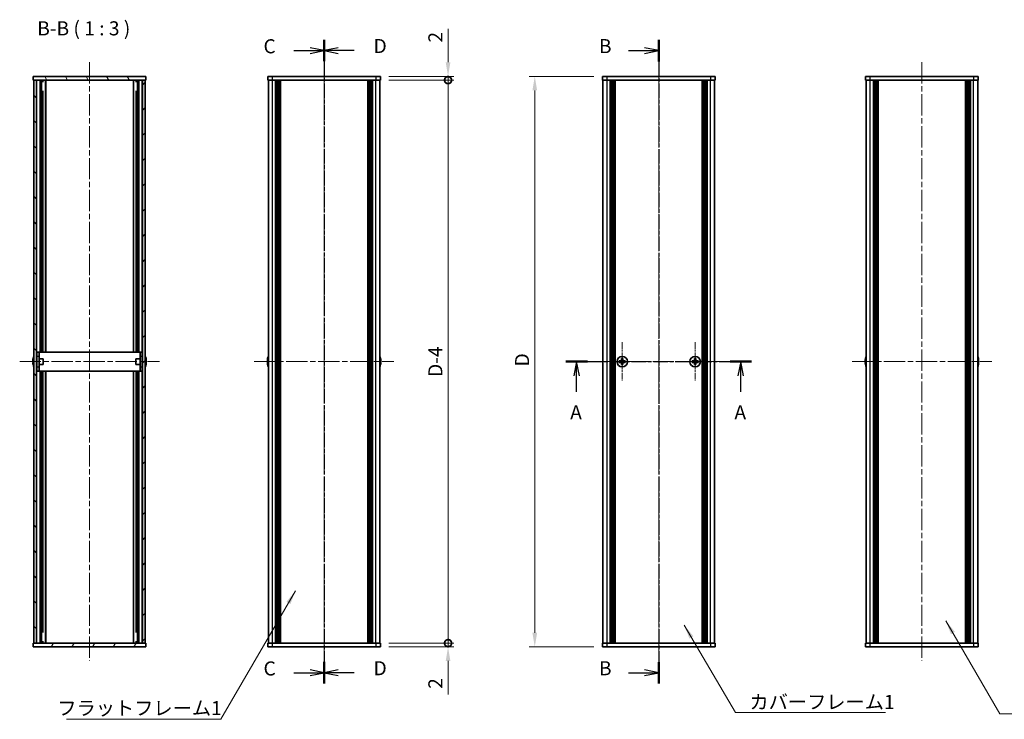
# Model space of a CAD drawing. Units: millimetres. Extents: x -50 to 7364, y -50 to 4857.
# Drawn here: x 1008 to 1532, y 3372 to 3745 of the extents above; entities that cross this region are included whole.
import ezdxf

# ---------------------------------------------------------------- set-up
doc = ezdxf.new("R2010")
doc.units = ezdxf.units.MM
doc.header["$LTSCALE"] = 2
doc.linetypes.add('CHAIN', pattern=[0.3543, 0.2362, -0.0295, 0.0591, -0.0295])
doc.layers.get('Defpoints').update_dxf_attribs({"lineweight": 25})
for name, color, linetype, lineweight in [('Center Mark (ISO)', 131, 'Continuous', 18), ('Centerline (ISO)', 131, 'Continuous', 18), ('Dimension (ISO)', 7, 'Continuous', 18), ('Hatch (ISO)', 1, 'Continuous', 18), ('Section Line (ISO)', 7, 'CHAIN', 25), ('Symbol (ISO)', 7, 'Continuous', 18), ('Visible (ISO)', 7, 'Continuous', 35), ('Visible Narrow (ISO)', 7, 'Continuous', 25)]:
    doc.layers.add(name, color=color, linetype=linetype, lineweight=lineweight)
doc.styles.add('Note Text (TK)', font='txt')
doc.dimstyles.new('Default - Method 1b (TK)', dxfattribs={"dimscale": 2, "dimtxt": 2.5, "dimasz": 2.5, "dimexe": 1, "dimexo": 1.5, "dimgap": 1, "dimtad": 1, "dimtoh": 1, "dimrnd": 1e-08, "dimdsep": 46, "dimtxsty": 'Note Text (TK)', "dimcen": 0.09, "dimdle": 5, "dimclrd": 100, "dimclre": 100, "dimclrt": 7, "dimadec": 1, "dimazin": 1, "dimtfac": 1, "dimtmove": 0, "dimatfit": 3, "dimfxl": 1, "dimtolj": 1, "dimlwd": -1, "dimlwe": -1, "dimarcsym": 0})
doc.dimstyles.new('Default - Method 1b (TK)$7', dxfattribs={"dimscale": 2, "dimtxt": 2.5, "dimasz": 2.5, "dimexe": 1, "dimexo": 1.5, "dimgap": 1, "dimtad": 1, "dimtoh": 1, "dimrnd": 1e-08, "dimdsep": 46, "dimtxsty": 'Note Text (TK)', "dimcen": 0.09, "dimdle": 5, "dimclrd": 100, "dimclre": 100, "dimclrt": 7, "dimadec": 1, "dimazin": 1, "dimtfac": 1, "dimtmove": 0, "dimatfit": 3, "dimfxl": 1, "dimtolj": 1, "dimlwd": -1, "dimlwe": -1, "dimarcsym": 0})

# ---------------------------------------------------------------- blocks, each defined once
blk = doc.blocks.new('*D139')
at = {"layer": 'Defpoints', "color": 0}
for p in [(1317.91, 3714.9), (1281.91, 3410.9), (1317.91, 3410.9)]:
    blk.add_point(p, dxfattribs=at)
at = {"layer": 'Dimension (ISO)', "color": 100}
for p, q in [((1313.41, 3714.9), (1278.91, 3714.9)), ((1281.91, 3707.4), (1281.91, 3418.4)), ((1313.41, 3410.9), (1278.91, 3410.9))]:
    blk.add_line(p, q, dxfattribs=at)
for points in [[(1280.66, 3707.4), (1283.16, 3707.4), (1281.91, 3714.9)], [(1280.66, 3418.4), (1283.16, 3418.4), (1281.91, 3410.9)]]:
    blk.add_solid(points, dxfattribs=at)
at = {"layer": 'Dimension (ISO)', "color": 7, "insert": (1275.16, 3558.04), "char_height": 7.5, "attachment_point": 4, "rotation": 90, "style": 'Note Text (TK)'}
blk.add_mtext('\\A1; \\fＭＳ Ｐゴシック|b0|i0;\\H7.5000;D', dxfattribs=at)
blk = doc.blocks.new('_DotSmall')
at = {"color": 0, "linetype": 'ByBlock', "const_width": 0.5}
blk.add_lwpolyline([(-0.0625, 0, 1), (0.0625, 0, 1)], format="xyb", close=True, dxfattribs=at)
blk = doc.blocks.new('*D132')
at = {"layer": 'Defpoints', "color": 0}
for p in [(1199.74, 3714.9), (1199.74, 3712.9), (1235.74, 3714.9)]:
    blk.add_point(p, dxfattribs=at)
at = {"layer": 'Dimension (ISO)', "color": 100}
for p, q in [((1235.74, 3722.4), (1235.74, 3740.25)), ((1204.24, 3714.9), (1238.74, 3714.9)), ((1204.24, 3712.9), (1238.74, 3712.9)), ((1235.74, 3712.9), (1235.74, 3714.9)), ((1235.74, 3712.9), (1235.74, 3705.4))]:
    blk.add_line(p, q, dxfattribs=at)
blk.add_solid([(1234.49, 3722.4), (1236.99, 3722.4), (1235.74, 3714.9)], dxfattribs=at)
at = {"layer": 'Dimension (ISO)', "color": 100, "xscale": 7.5, "yscale": 7.5, "zscale": 7.5, "rotation": 90}
blk.add_blockref('_DotSmall', (1235.74, 3712.9), dxfattribs=at)
at = {"layer": 'Dimension (ISO)', "color": 7, "insert": (1228.99, 3732.9), "char_height": 7.5, "attachment_point": 4, "rotation": 90, "style": 'Note Text (TK)'}
blk.add_mtext('\\A1;2', dxfattribs=at)
blk = doc.blocks.new('*D133')
at = {"layer": 'Defpoints', "color": 0}
for p in [(1199.74, 3712.9), (1235.74, 3712.9), (1199.74, 3412.9)]:
    blk.add_point(p, dxfattribs=at)
at = {"layer": 'Dimension (ISO)', "color": 100}
for p, q in [((1204.24, 3712.9), (1238.74, 3712.9)), ((1235.74, 3412.9), (1235.74, 3712.9)), ((1204.24, 3412.9), (1238.74, 3412.9))]:
    blk.add_line(p, q, dxfattribs=at)
at = {"layer": 'Dimension (ISO)', "color": 100, "xscale": 7.5, "yscale": 7.5, "zscale": 7.5}
for p, rotation in [((1235.74, 3712.9), 90), ((1235.74, 3412.9), 270)]:
    blk.add_blockref('_DotSmall', p, dxfattribs=dict(at, rotation=rotation))
at = {"layer": 'Dimension (ISO)', "color": 7, "insert": (1228.99, 3552.45), "char_height": 7.5, "attachment_point": 4, "rotation": 90, "style": 'Note Text (TK)'}
blk.add_mtext('\\A1; \\fＭＳ Ｐゴシック|b0|i0;\\H7.5000;D-4', dxfattribs=at)
blk = doc.blocks.new('*D134')
at = {"layer": 'Defpoints', "color": 0}
for p in [(1199.74, 3412.9), (1199.74, 3410.9), (1235.74, 3412.9)]:
    blk.add_point(p, dxfattribs=at)
at = {"layer": 'Dimension (ISO)', "color": 100}
for p, q in [((1235.74, 3412.9), (1235.74, 3427.9)), ((1204.24, 3412.9), (1238.74, 3412.9)), ((1204.24, 3410.9), (1238.74, 3410.9)), ((1235.74, 3412.9), (1235.74, 3410.9)), ((1235.74, 3403.4), (1235.74, 3385.55))]:
    blk.add_line(p, q, dxfattribs=at)
blk.add_solid([(1234.49, 3403.4), (1236.99, 3403.4), (1235.74, 3410.9)], dxfattribs=at)
at = {"layer": 'Dimension (ISO)', "color": 100, "xscale": 7.5, "yscale": 7.5, "zscale": 7.5, "rotation": 270}
blk.add_blockref('_DotSmall', (1235.74, 3412.9), dxfattribs=at)
at = {"layer": 'Dimension (ISO)', "color": 7, "insert": (1228.99, 3388.55), "char_height": 7.5, "attachment_point": 4, "rotation": 90, "style": 'Note Text (TK)'}
blk.add_mtext('\\A1;2', dxfattribs=at)

msp = doc.modelspace()

# ---------------------------------------------------------------- hatches: boundary and pattern name
at = {"layer": 'Hatch (ISO)'}
h = msp.add_hatch(dxfattribs=at)
h.set_pattern_fill('ANSI31', color=256, scale=76.2, angle=75.000175, style=0)
h.set_pattern_definition([(120.0002, (758.5, 3045.5), (-8.24888, -4.76253), [])])
h.paths.add_polyline_path([(1014.8255, 3712.8984), (1015.1255, 3712.8984), (1016.6255, 3712.8984), (1073.0255, 3712.8984), (1074.5255, 3712.8984), (1074.8255, 3712.8984), (1074.8255, 3714.8984), (1014.8255, 3714.8984)])
h = msp.add_hatch(dxfattribs=at)
h.set_pattern_fill('ANSI31', color=256, scale=76.2, angle=90.00021, style=0)
h.set_pattern_definition([(135.0002, (758.5, 3045.5), (-6.73517, -6.73522), [])])
h.paths.add_polyline_path([(1015.1255, 3712.8984), (1015.1255, 3412.8984), (1016.6255, 3412.8984), (1016.6255, 3712.8984)])
h = msp.add_hatch(dxfattribs=at)
h.set_pattern_fill('ANSI31', color=256, scale=76.2, style=0)
h.set_pattern_definition([(45, (758.5, 3045.5), (-6.73519, 6.73519), [])])
h.paths.add_polyline_path([(1074.5255, 3412.8984), (1074.5255, 3712.8984), (1073.0255, 3712.8984), (1073.0255, 3412.8984)])
h = msp.add_hatch(dxfattribs=at)
h.set_pattern_fill('ANSI31', color=256, scale=76.2, angle=14.999978, style=0)
h.set_pattern_definition([(60, (758.5, 3045.5), (-8.24889, 4.7625), [])])
h.paths.add_polyline_path([(1074.8255, 3412.8984), (1074.5255, 3412.8984), (1073.0255, 3412.8984), (1016.6255, 3412.8984), (1015.1255, 3412.8984), (1014.8255, 3412.8984), (1014.8255, 3410.8984), (1074.8255, 3410.8984)])

# ---------------------------------------------------------------- linework, layer by layer
at = {"layer": 'Center Mark (ISO)', "linetype": 'CHAIN', "ltscale": 7.630191}
for p, q in [((1328.509, 3573.1984), (1328.509, 3552.5984)), ((1367.309, 3573.1984), (1367.309, 3552.5984)), ((1338.809, 3562.8984), (1318.209, 3562.8984)), ((1377.609, 3562.8984), (1357.009, 3562.8984))]:
    msp.add_line(p, q, dxfattribs=at)
at = {"layer": 'Centerline (ISO)', "linetype": 'CHAIN', "ltscale": 23.990969}
for p, q in [((1044.8255, 3722.3984), (1044.8255, 3403.3984)), ((1169.7378, 3722.3984), (1169.7378, 3403.3984)), ((1347.909, 3722.3984), (1347.909, 3403.3984)), ((1488.0791, 3722.3984), (1488.0791, 3403.3984)), ((1007.6255, 3562.8984), (1082.0255, 3562.8984)), ((1132.5378, 3562.8984), (1206.9378, 3562.8984)), ((1310.709, 3562.8984), (1385.109, 3562.8984)), ((1450.8791, 3562.8984), (1525.2791, 3562.8984))]:
    msp.add_line(p, q, dxfattribs=at)
at = {"layer": 'Section Line (ISO)', "linetype": 'CHAIN', "ltscale": 16.416407}
msp.add_line((1169.7378, 3734.3942), (1169.7378, 3391.4142), dxfattribs=at)
at = {"layer": 'Section Line (ISO)', "linetype": 'Continuous', "lineweight": 50}
for p, q in [((1169.7378, 3734.3942), (1169.7378, 3722.9452)), ((1169.7378, 3734.3939), (1169.7378, 3722.9446)), ((1347.909, 3734.3454), (1347.909, 3722.8981)), ((1298.4307, 3562.8984), (1309.9221, 3562.8984)), ((1385.8876, 3562.8984), (1397.3789, 3562.8984)), ((1169.7378, 3402.8632), (1169.7378, 3391.4142)), ((1169.7378, 3402.8576), (1169.7378, 3391.4084)), ((1347.909, 3402.8478), (1347.909, 3391.4006))]:
    msp.add_line(p, q, dxfattribs=at)
at = {"layer": 'Section Line (ISO)', "linetype": 'CHAIN', "ltscale": 16.41667}
msp.add_line((1169.7378, 3734.3939), (1169.7378, 3391.4084), dxfattribs=at)
at = {"layer": 'Section Line (ISO)', "linetype": 'CHAIN', "ltscale": 16.414751}
msp.add_line((1347.909, 3734.3454), (1347.909, 3391.4006), dxfattribs=at)
at = {"layer": 'Section Line (ISO)', "linetype": 'Continuous'}
for p, q in [((1153.6825, 3728.6693), (1162.2378, 3728.6693)), ((1169.7378, 3728.6693), (1162.2378, 3730.1693)), ((1162.2378, 3728.6693), (1169.7378, 3728.6693)), ((1162.2378, 3727.1693), (1169.7378, 3728.6693)), ((1177.2378, 3730.1697), (1169.7378, 3728.6697)), ((1177.2378, 3728.6697), (1169.7378, 3728.6697)), ((1169.7378, 3728.6697), (1177.2378, 3727.1697)), ((1185.793, 3728.6697), (1177.2378, 3728.6697)), ((1331.8541, 3728.6217), (1340.409, 3728.6217)), ((1347.909, 3728.6217), (1340.409, 3730.1217)), ((1340.409, 3728.6217), (1347.909, 3728.6217)), ((1340.409, 3727.1217), (1347.909, 3728.6217)), ((1304.1764, 3562.8984), (1302.6764, 3555.3984)), ((1304.1764, 3555.3984), (1304.1764, 3562.8984)), ((1305.6764, 3555.3984), (1304.1764, 3562.8984)), ((1391.6333, 3562.8984), (1390.1333, 3555.3984)), ((1391.6333, 3555.3984), (1391.6333, 3562.8984)), ((1393.1333, 3555.3984), (1391.6333, 3562.8984)), ((1304.1764, 3546.8357), (1304.1764, 3555.3984)), ((1391.6333, 3546.8357), (1391.6333, 3555.3984)), ((1169.7378, 3397.133), (1162.2378, 3398.633)), ((1177.2378, 3398.6387), (1169.7378, 3397.1387)), ((1347.909, 3397.1242), (1340.409, 3398.6242)), ((1153.6825, 3397.133), (1162.2378, 3397.133)), ((1162.2378, 3397.133), (1169.7378, 3397.133)), ((1162.2378, 3395.633), (1169.7378, 3397.133)), ((1177.2378, 3397.1387), (1169.7378, 3397.1387)), ((1169.7378, 3397.1387), (1177.2378, 3395.6387)), ((1185.793, 3397.1387), (1177.2378, 3397.1387)), ((1331.8541, 3397.1242), (1340.409, 3397.1242)), ((1340.409, 3397.1242), (1347.909, 3397.1242)), ((1340.409, 3395.6242), (1347.909, 3397.1242))]:
    msp.add_line(p, q, dxfattribs=at)
at = {"layer": 'Section Line (ISO)', "linetype": 'CHAIN', "ltscale": 16.456266}
msp.add_line((1298.4307, 3562.8984), (1397.3789, 3562.8984), dxfattribs=at)
at = {"layer": 'Visible (ISO)'}
for p, q in [((1074.8255, 3714.8984), (1014.8255, 3714.8984)), ((1014.8255, 3714.8984), (1014.8255, 3712.8984)), ((1014.8255, 3712.8984), (1074.8255, 3712.8984)), ((1015.1255, 3712.8984), (1015.1255, 3412.8984)), ((1016.6255, 3712.8984), (1015.1255, 3712.8984)), ((1016.6255, 3412.8984), (1016.6255, 3712.8984)), ((1019.3043, 3567.8984), (1019.3043, 3712.8984)), ((1019.3043, 3712.7084), (1020.0705, 3712.7084)), ((1019.3043, 3712.2084), (1020.2863, 3712.2084)), ((1021.4755, 3567.8984), (1021.4755, 3712.8984)), ((1068.1755, 3567.8984), (1068.1755, 3712.8984)), ((1069.3647, 3712.2084), (1070.3467, 3712.2084)), ((1069.5805, 3712.7084), (1070.3467, 3712.7084)), ((1070.3467, 3567.8984), (1070.3467, 3712.8984)), ((1074.5255, 3712.8984), (1073.0255, 3712.8984)), ((1073.0255, 3712.8984), (1073.0255, 3412.8984)), ((1074.5255, 3412.8984), (1074.5255, 3712.8984)), ((1074.8255, 3712.8984), (1074.8255, 3714.8984)), ((1139.7378, 3714.8984), (1139.7378, 3712.8984)), ((1139.7378, 3714.8984), (1142.2378, 3714.8984)), ((1142.2378, 3712.8984), (1139.7378, 3712.8984)), ((1140.0378, 3412.8984), (1140.0378, 3712.8984)), ((1197.2378, 3714.8984), (1142.2378, 3714.8984)), ((1197.2378, 3712.8984), (1142.2378, 3712.8984)), ((1143.8878, 3412.8984), (1143.8878, 3712.8984)), ((1144.1378, 3412.8984), (1144.1378, 3712.8984)), ((1144.3878, 3412.8984), (1144.3878, 3712.8984)), ((1144.6378, 3412.8984), (1144.6378, 3712.8984)), ((1144.8878, 3412.8984), (1144.8878, 3712.8984)), ((1145.1378, 3412.8984), (1145.1378, 3712.8984)), ((1145.3878, 3412.8984), (1145.3878, 3712.8984)), ((1145.6378, 3412.8984), (1145.6378, 3712.8984)), ((1145.8878, 3412.8984), (1145.8878, 3712.8984)), ((1146.3878, 3412.8984), (1146.3878, 3712.8984)), ((1146.4378, 3712.8984), (1146.4378, 3412.8984)), ((1193.0378, 3412.8984), (1193.0378, 3712.8984)), ((1193.0878, 3412.8984), (1193.0878, 3712.8984)), ((1193.5878, 3412.8984), (1193.5878, 3712.8984)), ((1193.8378, 3412.8984), (1193.8378, 3712.8984)), ((1194.0878, 3412.8984), (1194.0878, 3712.8984)), ((1194.3378, 3412.8984), (1194.3378, 3712.8984)), ((1194.5878, 3412.8984), (1194.5878, 3712.8984)), ((1194.8378, 3412.8984), (1194.8378, 3712.8984)), ((1195.0878, 3412.8984), (1195.0878, 3712.8984)), ((1195.3378, 3412.8984), (1195.3378, 3712.8984)), ((1195.5878, 3412.8984), (1195.5878, 3712.8984)), ((1197.2378, 3714.8984), (1199.7378, 3714.8984)), ((1199.7378, 3712.8984), (1197.2378, 3712.8984)), ((1199.4378, 3412.8984), (1199.4378, 3712.8984)), ((1199.7378, 3712.8984), (1199.7378, 3714.8984)), ((1317.909, 3714.8984), (1320.409, 3714.8984)), ((1317.909, 3714.8984), (1317.909, 3712.8984)), ((1320.409, 3712.8984), (1317.909, 3712.8984)), ((1318.209, 3412.8984), (1318.209, 3712.8984)), ((1375.409, 3714.8984), (1320.409, 3714.8984)), ((1375.409, 3712.8984), (1320.409, 3712.8984)), ((1322.059, 3412.8984), (1322.059, 3712.8984)), ((1322.309, 3412.8984), (1322.309, 3712.8984)), ((1322.559, 3412.8984), (1322.559, 3712.8984)), ((1322.809, 3412.8984), (1322.809, 3712.8984)), ((1323.059, 3412.8984), (1323.059, 3712.8984)), ((1323.309, 3412.8984), (1323.309, 3712.8984)), ((1323.559, 3412.8984), (1323.559, 3712.8984)), ((1323.809, 3412.8984), (1323.809, 3712.8984)), ((1324.059, 3412.8984), (1324.059, 3712.8984)), ((1324.309, 3412.8984), (1324.309, 3712.8984)), ((1324.559, 3412.8984), (1324.559, 3712.8984)), ((1324.809, 3412.8984), (1324.809, 3712.8984)), ((1371.009, 3412.8984), (1371.009, 3712.8984)), ((1371.259, 3412.8984), (1371.259, 3712.8984)), ((1371.509, 3412.8984), (1371.509, 3712.8984)), ((1371.759, 3412.8984), (1371.759, 3712.8984)), ((1372.009, 3412.8984), (1372.009, 3712.8984)), ((1372.259, 3412.8984), (1372.259, 3712.8984)), ((1372.509, 3412.8984), (1372.509, 3712.8984)), ((1372.759, 3412.8984), (1372.759, 3712.8984)), ((1373.009, 3412.8984), (1373.009, 3712.8984)), ((1373.259, 3412.8984), (1373.259, 3712.8984)), ((1373.509, 3412.8984), (1373.509, 3712.8984)), ((1373.759, 3412.8984), (1373.759, 3712.8984)), ((1375.409, 3714.8984), (1377.909, 3714.8984)), ((1377.909, 3712.8984), (1375.409, 3712.8984)), ((1377.609, 3412.8984), (1377.609, 3712.8984)), ((1377.909, 3712.8984), (1377.909, 3714.8984)), ((1458.0791, 3714.8984), (1460.5791, 3714.8984)), ((1458.0791, 3714.8984), (1458.0791, 3712.8984)), ((1460.5791, 3712.8984), (1458.0791, 3712.8984)), ((1458.3791, 3412.8984), (1458.3791, 3712.8984)), ((1515.5791, 3714.8984), (1460.5791, 3714.8984)), ((1515.5791, 3712.8984), (1460.5791, 3712.8984)), ((1462.2291, 3412.8984), (1462.2291, 3712.8984)), ((1462.4791, 3412.8984), (1462.4791, 3712.8984)), ((1462.7291, 3412.8984), (1462.7291, 3712.8984)), ((1462.9791, 3412.8984), (1462.9791, 3712.8984)), ((1463.2291, 3412.8984), (1463.2291, 3712.8984)), ((1463.4791, 3412.8984), (1463.4791, 3712.8984)), ((1463.7291, 3412.8984), (1463.7291, 3712.8984)), ((1463.9791, 3412.8984), (1463.9791, 3712.8984)), ((1464.2291, 3412.8984), (1464.2291, 3712.8984)), ((1464.7291, 3412.8984), (1464.7291, 3712.8984)), ((1464.7791, 3712.8984), (1464.7791, 3412.8984)), ((1511.3791, 3412.8984), (1511.3791, 3712.8984)), ((1511.4291, 3412.8984), (1511.4291, 3712.8984)), ((1511.9291, 3412.8984), (1511.9291, 3712.8984)), ((1512.1791, 3412.8984), (1512.1791, 3712.8984)), ((1512.4291, 3412.8984), (1512.4291, 3712.8984)), ((1512.6791, 3412.8984), (1512.6791, 3712.8984)), ((1512.9291, 3412.8984), (1512.9291, 3712.8984)), ((1513.1791, 3412.8984), (1513.1791, 3712.8984)), ((1513.4291, 3412.8984), (1513.4291, 3712.8984)), ((1513.6791, 3412.8984), (1513.6791, 3712.8984)), ((1513.9291, 3412.8984), (1513.9291, 3712.8984)), ((1515.5791, 3714.8984), (1518.0791, 3714.8984)), ((1518.0791, 3712.8984), (1515.5791, 3712.8984)), ((1517.7791, 3412.8984), (1517.7791, 3712.8984)), ((1518.0791, 3712.8984), (1518.0791, 3714.8984)), ((1019.3043, 3706.8984), (1020.2863, 3706.8984)), ((1019.9636, 3567.8984), (1019.9636, 3706.8984)), ((1069.3647, 3706.8984), (1070.3467, 3706.8984)), ((1069.6874, 3567.8984), (1069.6874, 3706.8984)), ((1017.9255, 3567.8984), (1016.7255, 3567.8984)), ((1016.7255, 3565.8984), (1016.7255, 3567.8984)), ((1016.7255, 3559.8984), (1016.7255, 3565.8984)), ((1017.9255, 3567.8984), (1017.9255, 3565.8984)), ((1017.9255, 3567.8984), (1017.9265, 3567.8984)), ((1017.9255, 3559.8984), (1017.9255, 3565.8984)), ((1071.7245, 3567.8984), (1017.9265, 3567.8984)), ((1071.7245, 3567.8984), (1071.7255, 3567.8984)), ((1071.7255, 3565.8984), (1071.7255, 3567.8984)), ((1072.9255, 3567.8984), (1071.7255, 3567.8984)), ((1071.7255, 3565.8984), (1071.7255, 3559.8984)), ((1072.9255, 3567.8984), (1072.9255, 3565.8984)), ((1072.9255, 3565.8984), (1072.9255, 3559.8984)), ((1014.7602, 3563.2734), (1014.637, 3563.2734)), ((1014.637, 3562.5234), (1014.7602, 3562.5234)), ((1014.7602, 3564.4984), (1014.7505, 3564.4984)), ((1014.7505, 3561.2984), (1014.7602, 3561.2984)), ((1016.7255, 3564.3984), (1016.6448, 3564.3984)), ((1016.7255, 3561.3984), (1016.6448, 3561.3984)), ((1020.1255, 3564.3984), (1017.9255, 3564.3984)), ((1020.1255, 3561.3984), (1017.9255, 3561.3984)), ((1020.1255, 3564.3984), (1020.1255, 3561.3984)), ((1069.5255, 3561.3984), (1069.5255, 3564.3984)), ((1069.5255, 3564.3984), (1071.7255, 3564.3984)), ((1069.5255, 3561.3984), (1071.7255, 3561.3984)), ((1072.9255, 3564.3984), (1073.0063, 3564.3984)), ((1072.9255, 3561.3984), (1073.0063, 3561.3984)), ((1074.9005, 3564.4984), (1074.8908, 3564.4984)), ((1075.014, 3563.2734), (1074.8908, 3563.2734)), ((1074.8908, 3562.5234), (1075.014, 3562.5234)), ((1074.8908, 3561.2984), (1074.9005, 3561.2984)), ((1139.6725, 3563.2734), (1139.5492, 3563.2734)), ((1139.5492, 3562.5234), (1139.6725, 3562.5234)), ((1139.6725, 3564.4984), (1139.6627, 3564.4984)), ((1139.6627, 3561.2984), (1139.6725, 3561.2984)), ((1199.8128, 3564.4984), (1199.803, 3564.4984)), ((1199.9263, 3563.2734), (1199.803, 3563.2734)), ((1199.803, 3562.5234), (1199.9263, 3562.5234)), ((1199.803, 3561.2984), (1199.8128, 3561.2984)), ((1327.634, 3563.2734), (1326.909, 3563.2734)), ((1326.909, 3563.2734), (1326.909, 3562.5234)), ((1326.909, 3562.5234), (1327.634, 3562.5234)), ((1328.134, 3564.4984), (1328.134, 3563.7734)), ((1328.884, 3564.4984), (1328.134, 3564.4984)), ((1328.134, 3562.0234), (1328.134, 3561.2984)), ((1328.134, 3561.2984), (1328.884, 3561.2984)), ((1328.884, 3563.7734), (1328.884, 3564.4984)), ((1328.884, 3561.2984), (1328.884, 3562.0234)), ((1330.109, 3563.2734), (1329.384, 3563.2734)), ((1329.384, 3562.5234), (1330.109, 3562.5234)), ((1330.109, 3562.5234), (1330.109, 3563.2734)), ((1366.434, 3563.2734), (1365.709, 3563.2734)), ((1365.709, 3563.2734), (1365.709, 3562.5234)), ((1365.709, 3562.5234), (1366.434, 3562.5234)), ((1366.934, 3564.4984), (1366.934, 3563.7734)), ((1367.684, 3564.4984), (1366.934, 3564.4984)), ((1366.934, 3562.0234), (1366.934, 3561.2984)), ((1366.934, 3561.2984), (1367.684, 3561.2984)), ((1367.684, 3563.7734), (1367.684, 3564.4984)), ((1367.684, 3561.2984), (1367.684, 3562.0234)), ((1368.909, 3563.2734), (1368.184, 3563.2734)), ((1368.184, 3562.5234), (1368.909, 3562.5234)), ((1368.909, 3562.5234), (1368.909, 3563.2734)), ((1458.0138, 3563.2734), (1457.8906, 3563.2734)), ((1457.8906, 3562.5234), (1458.0138, 3562.5234)), ((1458.0138, 3564.4984), (1458.0041, 3564.4984)), ((1458.0041, 3561.2984), (1458.0138, 3561.2984)), ((1518.1541, 3564.4984), (1518.1444, 3564.4984)), ((1518.2676, 3563.2734), (1518.1444, 3563.2734)), ((1518.1444, 3562.5234), (1518.2676, 3562.5234)), ((1518.1444, 3561.2984), (1518.1541, 3561.2984)), ((1016.7255, 3557.8984), (1016.7255, 3559.8984)), ((1016.7255, 3557.8984), (1017.9255, 3557.8984)), ((1017.9255, 3559.8984), (1017.9255, 3557.8984)), ((1017.9265, 3557.8984), (1017.9255, 3557.8984)), ((1017.9265, 3557.8984), (1071.7245, 3557.8984)), ((1019.3043, 3412.8984), (1019.3043, 3557.8984)), ((1019.9636, 3418.8984), (1019.9636, 3557.8984)), ((1021.4755, 3412.8984), (1021.4755, 3557.8984)), ((1068.1755, 3412.8984), (1068.1755, 3557.8984)), ((1069.6874, 3418.8984), (1069.6874, 3557.8984)), ((1070.3467, 3412.8984), (1070.3467, 3557.8984)), ((1071.7255, 3557.8984), (1071.7245, 3557.8984)), ((1071.7255, 3557.8984), (1071.7255, 3559.8984)), ((1071.7255, 3557.8984), (1072.9255, 3557.8984)), ((1072.9255, 3559.8984), (1072.9255, 3557.8984)), ((1020.2863, 3418.8984), (1019.3043, 3418.8984)), ((1070.3467, 3418.8984), (1069.3647, 3418.8984)), ((1020.2863, 3413.5884), (1019.3043, 3413.5884)), ((1070.3467, 3413.5884), (1069.3647, 3413.5884)), ((1074.8255, 3412.8984), (1014.8255, 3412.8984)), ((1014.8255, 3412.8984), (1014.8255, 3410.8984)), ((1014.8255, 3410.8984), (1074.8255, 3410.8984)), ((1015.1255, 3412.8984), (1016.6255, 3412.8984)), ((1020.0705, 3413.0884), (1019.3043, 3413.0884)), ((1070.3467, 3413.0884), (1069.5805, 3413.0884)), ((1073.0255, 3412.8984), (1074.5255, 3412.8984)), ((1074.8255, 3410.8984), (1074.8255, 3412.8984)), ((1139.7378, 3412.8984), (1142.2378, 3412.8984)), ((1139.7378, 3412.8984), (1139.7378, 3410.8984)), ((1142.2378, 3410.8984), (1139.7378, 3410.8984)), ((1142.2378, 3412.8984), (1197.2378, 3412.8984)), ((1142.2378, 3410.8984), (1197.2378, 3410.8984)), ((1197.2378, 3412.8984), (1199.7378, 3412.8984)), ((1199.7378, 3410.8984), (1197.2378, 3410.8984)), ((1199.7378, 3410.8984), (1199.7378, 3412.8984)), ((1317.909, 3412.8984), (1320.409, 3412.8984)), ((1317.909, 3412.8984), (1317.909, 3410.8984)), ((1320.409, 3410.8984), (1317.909, 3410.8984)), ((1320.409, 3412.8984), (1375.409, 3412.8984)), ((1320.409, 3410.8984), (1375.409, 3410.8984)), ((1375.409, 3412.8984), (1377.909, 3412.8984)), ((1377.909, 3410.8984), (1375.409, 3410.8984)), ((1377.909, 3410.8984), (1377.909, 3412.8984)), ((1458.0791, 3412.8984), (1460.5791, 3412.8984)), ((1458.0791, 3412.8984), (1458.0791, 3410.8984)), ((1460.5791, 3410.8984), (1458.0791, 3410.8984)), ((1460.5791, 3412.8984), (1515.5791, 3412.8984)), ((1460.5791, 3410.8984), (1515.5791, 3410.8984)), ((1515.5791, 3412.8984), (1518.0791, 3412.8984)), ((1518.0791, 3410.8984), (1515.5791, 3410.8984)), ((1518.0791, 3410.8984), (1518.0791, 3412.8984))]:
    msp.add_line(p, q, dxfattribs=at)
for centre in [(1328.509, 3562.8984), (1367.309, 3562.8984)]:
    msp.add_circle(centre, 2.8, dxfattribs=at)
for centre, radius, start, end in [((1021.9778, 3562.8984), 7.4023, 157.773919, 167.517006), ((1067.6732, 3562.8984), 7.4023, 12.482994, 22.226081), ((1146.89, 3562.8984), 7.4023, 157.773919, 167.517006), ((1192.5855, 3562.8984), 7.4023, 12.482994, 22.226081), ((1465.2314, 3562.8984), 7.4023, 157.773919, 167.517006), ((1510.9268, 3562.8984), 7.4023, 12.482994, 22.226081), ((1021.9778, 3562.8984), 7.3928, 167.500697, 173.2026), ((1021.9778, 3562.8984), 7.3928, 186.7974, 192.499303), ((1021.9778, 3562.8984), 7.2273, 177.025775, 182.974225), ((1021.9778, 3562.8984), 7.4023, 192.482994, 202.226081), ((1016.6448, 3564.4984), 0.1, 258.896471, 270), ((1016.6448, 3561.2984), 0.1, 90, 101.103529), ((1073.0063, 3564.4984), 0.1, 270, 281.103529), ((1073.0063, 3561.2984), 0.1, 78.896471, 90), ((1067.6732, 3562.8984), 7.4023, 337.773919, 347.517006), ((1067.6732, 3562.8984), 7.3928, 6.7974, 12.499303), ((1067.6732, 3562.8984), 7.2273, 357.025775, 2.974225), ((1067.6732, 3562.8984), 7.3928, 347.500697, 353.2026), ((1146.89, 3562.8984), 7.3928, 167.500697, 173.2026), ((1146.89, 3562.8984), 7.3928, 186.7974, 192.499303), ((1146.89, 3562.8984), 7.2273, 177.025775, 182.974225), ((1146.89, 3562.8984), 7.4023, 192.482994, 202.226081), ((1192.5855, 3562.8984), 7.4023, 337.773919, 347.517006), ((1192.5855, 3562.8984), 7.3928, 6.7974, 12.499303), ((1192.5855, 3562.8984), 7.2273, 357.025775, 2.974225), ((1192.5855, 3562.8984), 7.3928, 347.500697, 353.2026), ((1465.2314, 3562.8984), 7.3928, 167.500697, 173.2026), ((1465.2314, 3562.8984), 7.3928, 186.7974, 192.499303), ((1465.2314, 3562.8984), 7.2273, 177.025775, 182.974225), ((1465.2314, 3562.8984), 7.4023, 192.482994, 202.226081), ((1510.9268, 3562.8984), 7.4023, 337.773919, 347.517006), ((1510.9268, 3562.8984), 7.3928, 6.7974, 12.499303), ((1510.9268, 3562.8984), 7.2273, 357.025775, 2.974225), ((1510.9268, 3562.8984), 7.3928, 347.500697, 353.2026)]:
    msp.add_arc(centre, radius, start, end, dxfattribs=at)
for points in [[(1014.637, 3563.7734), (1014.6295, 3563.7109), (1014.6231, 3563.644), (1014.6145, 3563.5208), (1014.6123, 3563.4644), (1014.6123, 3563.3754), (1014.6145, 3563.3368), (1014.6231, 3563.2859), (1014.6295, 3563.2734), (1014.637, 3563.2734)], [(1014.637, 3562.5234), (1014.6295, 3562.5234), (1014.6231, 3562.511), (1014.6145, 3562.46), (1014.6123, 3562.4215), (1014.6123, 3562.3325), (1014.6145, 3562.2761), (1014.6231, 3562.1528), (1014.6295, 3562.086), (1014.637, 3562.0234)], [(1075.014, 3563.2734), (1075.0215, 3563.2734), (1075.028, 3563.2859), (1075.0366, 3563.3368), (1075.0387, 3563.3754), (1075.0387, 3563.4644), (1075.0366, 3563.5208), (1075.028, 3563.644), (1075.0215, 3563.7109), (1075.014, 3563.7734)], [(1075.014, 3562.0234), (1075.0215, 3562.086), (1075.028, 3562.1528), (1075.0366, 3562.2761), (1075.0387, 3562.3325), (1075.0387, 3562.4215), (1075.0366, 3562.46), (1075.028, 3562.511), (1075.0215, 3562.5234), (1075.014, 3562.5234)], [(1139.5492, 3563.7734), (1139.5418, 3563.7109), (1139.5353, 3563.644), (1139.5267, 3563.5208), (1139.5246, 3563.4644), (1139.5246, 3563.3754), (1139.5267, 3563.3368), (1139.5353, 3563.2859), (1139.5418, 3563.2734), (1139.5492, 3563.2734)], [(1139.5492, 3562.5234), (1139.5418, 3562.5234), (1139.5353, 3562.511), (1139.5267, 3562.46), (1139.5246, 3562.4215), (1139.5246, 3562.3325), (1139.5267, 3562.2761), (1139.5353, 3562.1528), (1139.5418, 3562.086), (1139.5492, 3562.0234)], [(1199.9263, 3563.2734), (1199.9337, 3563.2734), (1199.9402, 3563.2859), (1199.9488, 3563.3368), (1199.9509, 3563.3754), (1199.9509, 3563.4644), (1199.9488, 3563.5208), (1199.9402, 3563.644), (1199.9337, 3563.7109), (1199.9263, 3563.7734)], [(1199.9263, 3562.0234), (1199.9337, 3562.086), (1199.9402, 3562.1528), (1199.9488, 3562.2761), (1199.9509, 3562.3325), (1199.9509, 3562.4215), (1199.9488, 3562.46), (1199.9402, 3562.511), (1199.9337, 3562.5234), (1199.9263, 3562.5234)], [(1327.634, 3563.2734), (1327.6965, 3563.2734), (1327.7634, 3563.2859), (1327.8867, 3563.3368), (1327.943, 3563.3754), (1328.0321, 3563.4644), (1328.0706, 3563.5208), (1328.1215, 3563.644), (1328.134, 3563.7109), (1328.134, 3563.7734)], [(1328.134, 3562.0234), (1328.134, 3562.086), (1328.1215, 3562.1528), (1328.0706, 3562.2761), (1328.0321, 3562.3325), (1327.943, 3562.4215), (1327.8867, 3562.46), (1327.7634, 3562.511), (1327.6965, 3562.5234), (1327.634, 3562.5234)], [(1328.884, 3563.7734), (1328.884, 3563.7109), (1328.8964, 3563.644), (1328.9474, 3563.5208), (1328.9859, 3563.4644), (1329.075, 3563.3754), (1329.1313, 3563.3368), (1329.2546, 3563.2859), (1329.3215, 3563.2734), (1329.384, 3563.2734)], [(1329.384, 3562.5234), (1329.3215, 3562.5234), (1329.2546, 3562.511), (1329.1313, 3562.46), (1329.075, 3562.4215), (1328.9859, 3562.3325), (1328.9474, 3562.2761), (1328.8964, 3562.1528), (1328.884, 3562.086), (1328.884, 3562.0234)], [(1366.434, 3563.2734), (1366.4965, 3563.2734), (1366.5634, 3563.2859), (1366.6867, 3563.3368), (1366.743, 3563.3754), (1366.8321, 3563.4644), (1366.8706, 3563.5208), (1366.9215, 3563.644), (1366.934, 3563.7109), (1366.934, 3563.7734)], [(1366.934, 3562.0234), (1366.934, 3562.086), (1366.9215, 3562.1528), (1366.8706, 3562.2761), (1366.8321, 3562.3325), (1366.743, 3562.4215), (1366.6867, 3562.46), (1366.5634, 3562.511), (1366.4965, 3562.5234), (1366.434, 3562.5234)], [(1367.684, 3563.7734), (1367.684, 3563.7109), (1367.6964, 3563.644), (1367.7474, 3563.5208), (1367.7859, 3563.4644), (1367.875, 3563.3754), (1367.9313, 3563.3368), (1368.0546, 3563.2859), (1368.1215, 3563.2734), (1368.184, 3563.2734)], [(1368.184, 3562.5234), (1368.1215, 3562.5234), (1368.0546, 3562.511), (1367.9313, 3562.46), (1367.875, 3562.4215), (1367.7859, 3562.3325), (1367.7474, 3562.2761), (1367.6964, 3562.1528), (1367.684, 3562.086), (1367.684, 3562.0234)], [(1457.8906, 3563.7734), (1457.8831, 3563.7109), (1457.8766, 3563.644), (1457.868, 3563.5208), (1457.8659, 3563.4644), (1457.8659, 3563.3754), (1457.868, 3563.3368), (1457.8766, 3563.2859), (1457.8831, 3563.2734), (1457.8906, 3563.2734)], [(1457.8906, 3562.5234), (1457.8831, 3562.5234), (1457.8766, 3562.511), (1457.868, 3562.46), (1457.8659, 3562.4215), (1457.8659, 3562.3325), (1457.868, 3562.2761), (1457.8766, 3562.1528), (1457.8831, 3562.086), (1457.8906, 3562.0234)], [(1518.2676, 3563.2734), (1518.2751, 3563.2734), (1518.2816, 3563.2859), (1518.2902, 3563.3368), (1518.2923, 3563.3754), (1518.2923, 3563.4644), (1518.2902, 3563.5208), (1518.2816, 3563.644), (1518.2751, 3563.7109), (1518.2676, 3563.7734)], [(1518.2676, 3562.0234), (1518.2751, 3562.086), (1518.2816, 3562.1528), (1518.2902, 3562.2761), (1518.2923, 3562.3325), (1518.2923, 3562.4215), (1518.2902, 3562.46), (1518.2816, 3562.511), (1518.2751, 3562.5234), (1518.2676, 3562.5234)]]:
    msp.add_open_spline(points, degree=3, knots=[0.076192776, 0.076192776, 0.076192776, 0.076192776, 0.0950828432, 0.0950828432, 0.1139729103, 0.1139729103, 0.1328629774, 0.1328629774, 0.1517530446, 0.1517530446, 0.1517530446, 0.1517530446], dxfattribs=at)
at = {"layer": 'Visible Narrow (ISO)'}
for p, q in [((1016.8019, 3567.8984), (1016.8019, 3712.8984)), ((1018.4472, 3567.8984), (1018.4472, 3712.8984)), ((1021.4379, 3567.8984), (1021.4379, 3712.8984)), ((1068.2131, 3567.8984), (1068.2131, 3712.8984)), ((1071.2038, 3567.8984), (1071.2038, 3712.8984)), ((1072.8491, 3567.8984), (1072.8491, 3712.8984)), ((1142.2378, 3712.8984), (1142.2378, 3714.8984)), ((1142.2378, 3412.8984), (1142.2378, 3712.8984)), ((1146.1378, 3412.8984), (1146.1378, 3712.8984)), ((1146.6878, 3412.8984), (1146.6878, 3712.8984)), ((1192.7878, 3712.8984), (1192.7878, 3412.8984)), ((1193.3378, 3412.8984), (1193.3378, 3712.8984)), ((1197.2378, 3714.8984), (1197.2378, 3712.8984)), ((1197.2378, 3412.8984), (1197.2378, 3712.8984)), ((1320.409, 3712.8984), (1320.409, 3714.8984)), ((1320.409, 3412.8984), (1320.409, 3712.8984)), ((1375.409, 3714.8984), (1375.409, 3712.8984)), ((1375.409, 3412.8984), (1375.409, 3712.8984)), ((1460.5791, 3712.8984), (1460.5791, 3714.8984)), ((1460.5791, 3412.8984), (1460.5791, 3712.8984)), ((1464.4791, 3412.8984), (1464.4791, 3712.8984)), ((1465.0291, 3412.8984), (1465.0291, 3712.8984)), ((1511.1291, 3712.8984), (1511.1291, 3412.8984)), ((1511.6791, 3412.8984), (1511.6791, 3712.8984)), ((1515.5791, 3714.8984), (1515.5791, 3712.8984)), ((1515.5791, 3412.8984), (1515.5791, 3712.8984)), ((1016.7255, 3565.8984), (1017.9255, 3565.8984)), ((1017.9265, 3567.8984), (1017.9265, 3564.3984)), ((1071.7245, 3564.3984), (1071.7245, 3567.8984)), ((1071.7255, 3565.8984), (1072.9255, 3565.8984)), ((1016.6448, 3564.3984), (1016.6448, 3561.3984)), ((1017.9265, 3561.3984), (1017.9265, 3557.8984)), ((1071.7245, 3557.8984), (1071.7245, 3561.3984)), ((1073.0063, 3561.3984), (1073.0063, 3564.3984)), ((1327.909, 3562.441), (1327.909, 3563.3559)), ((1328.0516, 3563.4984), (1328.9664, 3563.4984)), ((1328.9664, 3562.2984), (1328.0516, 3562.2984)), ((1329.109, 3563.3559), (1329.109, 3562.441)), ((1366.709, 3562.441), (1366.709, 3563.3559)), ((1366.8516, 3563.4984), (1367.7664, 3563.4984)), ((1367.7664, 3562.2984), (1366.8516, 3562.2984)), ((1367.909, 3563.3559), (1367.909, 3562.441)), ((1017.9255, 3559.8984), (1016.7255, 3559.8984)), ((1016.8019, 3412.8984), (1016.8019, 3557.8984)), ((1018.4472, 3412.8984), (1018.4472, 3557.8984)), ((1021.4379, 3412.8984), (1021.4379, 3557.8984)), ((1068.2131, 3412.8984), (1068.2131, 3557.8984)), ((1071.2038, 3412.8984), (1071.2038, 3557.8984)), ((1072.9255, 3559.8984), (1071.7255, 3559.8984)), ((1072.8491, 3412.8984), (1072.8491, 3557.8984)), ((1142.2378, 3410.8984), (1142.2378, 3412.8984)), ((1197.2378, 3412.8984), (1197.2378, 3410.8984)), ((1320.409, 3410.8984), (1320.409, 3412.8984)), ((1375.409, 3412.8984), (1375.409, 3410.8984)), ((1460.5791, 3410.8984), (1460.5791, 3412.8984)), ((1515.5791, 3412.8984), (1515.5791, 3410.8984))]:
    msp.add_line(p, q, dxfattribs=at)

# ---------------------------------------------------------------- texts
at = {"layer": 'Section Line (ISO)', "char_height": 7.5, "attachment_point": 7, "style": 'Note Text (TK)'}
for s, insert in [('C', (1137.4536, 3724.8535)), ('D', (1196.0538, 3724.9855)), ('B', (1316.0759, 3724.9375)), ('A', (1300.7678, 3529.8107)), ('A', (1388.2246, 3529.8107)), ('C', (1137.4536, 3393.3172)), ('D', (1196.0538, 3393.4545)), ('B', (1316.0759, 3393.44))]:
    msp.add_mtext(s, dxfattribs=dict(at, insert=insert))
at = {"layer": 'Symbol (ISO)', "color": 7, "insert": (1016.9573, 3734.3985), "char_height": 7.5, "attachment_point": 7, "style": 'Note Text (TK)'}
msp.add_mtext('B-B ( 1 : 3 )', dxfattribs=at)
at = {"layer": 'Symbol (ISO)', "color": 7, "char_height": 7.5, "attachment_point": 1, "line_spacing_factor": 1.5, "style": 'Note Text (TK)'}
for s, insert, width in [('{\\fＭＳ Ｐゴシック|b0|i0;フラットフレーム1}', (1027.6771, 3382.0443), 79.605267), ('{\\fＭＳ Ｐゴシック|b0|i0;カバーフレーム1}', (1396.2283, 3385.3295), 77.236841)]:
    msp.add_mtext(s, dxfattribs=dict(at, insert=insert, width=width))

# ---------------------------------------------------------------- dimensions: what is measured, and where the dimension line sits
at = {"layer": 'Dimension (ISO)', "color": 100}
for base, p1, p2, override, picture, middle in [((1235.7378, 3714.8984), (1199.7378, 3712.8984), (1199.7378, 3714.8984), {"dimscale": 0, "dimtxt": 7.5, "dimasz": 7.5, "dimexe": 3, "dimexo": 4.5, "dimgap": 3, "dimtoh": 0, "dimdec": 2, "dimblk1": 'DotSmall', "dimsah": 1, "dimcen": 0.27, "dimdle": 0, "dimtol": 0, "dimlim": 0, "dimtp": 0, "dimtm": 0, "dimtdec": 2, "dimtofl": 1, "dimatfit": 1}, '*D132', (1235.7378, 3735.0717)), ((1235.7378, 3412.8984), (1199.7378, 3410.8984), (1199.7378, 3412.8984), {"dimscale": 0, "dimtxt": 7.5, "dimasz": 7.5, "dimexe": 3, "dimexo": 4.5, "dimgap": 3, "dimtoh": 0, "dimdec": 2, "dimblk2": 'DotSmall', "dimsah": 1, "dimcen": 0.27, "dimdle": 0, "dimtol": 0, "dimlim": 0, "dimtp": 0, "dimtm": 0, "dimtdec": 2, "dimtofl": 1, "dimatfit": 1}, '*D134', (1235.7378, 3390.7251))]:
    dim = msp.add_linear_dim(base=base, p1=p1, p2=p2, angle=90, dimstyle='Default - Method 1b (TK)', override=override, dxfattribs=at)
    dim.commit()
    dim.dimension.update_dxf_attribs({"geometry": picture, "text_midpoint": middle, "dimtype": 160})
for base, p1, p2, text, override, picture, middle in [((1235.7378, 3712.8984), (1199.7378, 3412.8984), (1199.7378, 3712.8984), ' \\fＭＳ Ｐゴシック|b0|i0;\\H7.5000;D-4', {"dimscale": 0, "dimtxt": 7.5, "dimasz": 7.5, "dimexe": 3, "dimexo": 4.5, "dimgap": 3, "dimtoh": 0, "dimdec": 2, "dimblk1": 'DotSmall', "dimblk2": 'DotSmall', "dimsah": 1, "dimcen": 0.27, "dimdle": 0, "dimtol": 0, "dimlim": 0, "dimtp": 0, "dimtm": 0, "dimtdec": 2, "dimtofl": 0, "dimatfit": 1}, '*D133', (1235.7378, 3562.9284)), ((1281.909, 3410.8984), (1317.909, 3714.8984), (1317.909, 3410.8984), ' \\fＭＳ Ｐゴシック|b0|i0;\\H7.5000;D', {"dimscale": 0, "dimtxt": 7.5, "dimasz": 7.5, "dimexe": 3, "dimexo": 4.5, "dimgap": 3, "dimtoh": 0, "dimdec": 2, "dimcen": 0.27, "dimtol": 0, "dimlim": 0, "dimtp": 0, "dimtm": 0, "dimtdec": 2, "dimtofl": 0, "dimatfit": 1}, '*D139', (1281.909, 3562.8984))]:
    dim = msp.add_linear_dim(base=base, p1=p1, p2=p2, angle=90, text=text, dimstyle='Default - Method 1b (TK)', override=override, dxfattribs=at)
    dim.commit()
    dim.dimension.update_dxf_attribs({"geometry": picture, "text_midpoint": middle, "dimtype": 160})

# ---------------------------------------------------------------- leaders
at = {"layer": 'Symbol (ISO)', "color": 100, "annotation_type": 0, "has_hookline": 1}
for points, hookline_direction, text_width in [([(1154.492, 3440.8234), (1114.7824, 3372.3147), (1107.2824, 3372.3147)], 1, 74.7443), ([(1500.831, 3424.7776), (1529.6344, 3375.159), (1537.1344, 3375.159)], 0, 76.2358), ([(1361.5353, 3422.4291), (1388.7283, 3375.9884), (1396.2283, 3375.9884)], 0, 72.4858)]:
    msp.add_leader(points, dimstyle='Default - Method 1b (TK)$7', override={"dimscale": 0, "dimtxt": 7.5, "dimasz": 7.5, "dimgap": 0, "dimtad": 1}, dxfattribs=dict(at, hookline_direction=hookline_direction, text_width=text_width))

doc.saveas('drawing.dxf')
